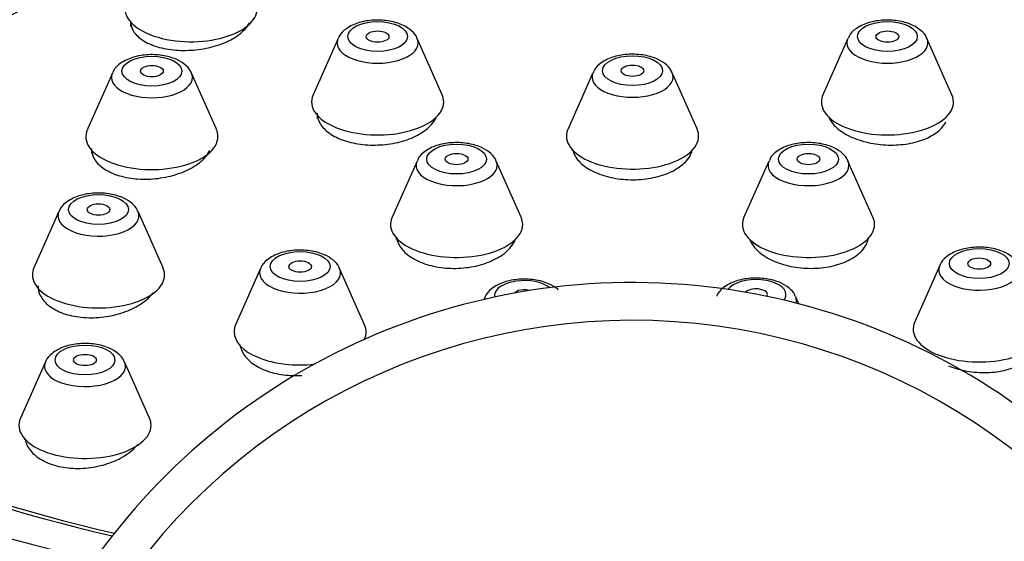
# Model space of a CAD drawing. Units: millimetres. Extents: x 0 to 1978, y 0 to 2950.
# Drawn here: x 748 to 774, y 2640 to 2654 of the extents above; entities that cross this region are included whole.
import ezdxf
from ezdxf import colors
from ezdxf.entities.mleader import LeaderData, LeaderLine
from ezdxf.math import Vec2, Vec3

# ---------------------------------------------------------------- set-up
doc = ezdxf.new("R2010")
doc.units = ezdxf.units.MM
doc.layers.add('DV2_Défaut', color=7, linetype='Continuous')
doc.layers.add('Défaut', color=7, linetype='Continuous')

# ---------------------------------------------------------------- blocks, each defined once
blk = doc.blocks.new('_DOT')
at = {"color": 0}
blk.add_line((0, 0), (-1, 0), dxfattribs=at)
at = {"color": 0, "const_width": 0.333}
blk.add_lwpolyline([(-0.1665, 0, 1), (0.1665, 0, 1)], format="xyb", close=True, dxfattribs=at)
blk = doc.blocks.new('SE1')
at = {"layer": 'DV2_Défaut', "color": 7, "linetype": 'Continuous'}
for p, q in [((750.772, 2653.526), (750.772, 2653.407)), ((756.266, 2653.089), (755.605, 2651.599)), ((759.022, 2651.599), (758.361, 2653.089)), ((769.766, 2653.089), (769.105, 2651.599)), ((772.522, 2651.599), (771.861, 2653.089)), ((750.288, 2652.174), (749.627, 2650.684)), ((753.044, 2650.684), (752.383, 2652.174)), ((763.016, 2652.185), (762.355, 2650.695)), ((765.772, 2650.695), (765.111, 2652.185)), ((755.713, 2651.055), (755.713, 2650.969)), ((749.735, 2650.14), (749.735, 2650.041)), ((762.463, 2650.151), (762.463, 2650.115)), ((758.357, 2649.844), (757.696, 2648.354)), ((761.113, 2648.354), (760.452, 2649.844)), ((767.674, 2649.844), (767.013, 2648.354)), ((770.43, 2648.354), (769.769, 2649.844)), ((748.873, 2648.507), (748.212, 2647.017)), ((751.629, 2647.017), (750.968, 2648.507)), ((757.804, 2647.81), (757.804, 2647.77)), ((754.212, 2646.996), (753.551, 2645.506)), ((756.968, 2645.506), (756.307, 2646.996)), ((772.198, 2647.075), (771.537, 2645.585)), ((760.152, 2646.228), (760.129, 2646.177)), ((768.467, 2646.061), (768.381, 2646.255)), ((748.516, 2644.521), (747.855, 2643.031)), ((751.272, 2643.031), (750.611, 2644.521)), ((747.963, 2642.487), (747.963, 2642.46))]:
    blk.add_line(p, q, dxfattribs=at)
for radius, start, end in [(17.5, 20.051, 149.0503), (16.5, 21.3237, 146.9443)]:
    blk.add_arc((764.063, 2629.125), radius, start, end, dxfattribs=at)
for centre, major_axis, start_param, end_param in [((764.063, 2654.715), (-34, 0), 2.868196, 4.458168), ((764.063, 2654.715), (32.65, 0), 2.299804, 4.276752), ((764.063, 2654.715), (32.5, 0), 2.30625, 4.276472), ((764.063, 2654.715), (-34, 0), 0, 1.138265), ((752.372, 2653.88), (-1.75, 0), 0, 3.359827), ((757.313, 2652.973), (-1.073, 0), 6.064951, 6.283185), ((757.313, 2652.973), (-1.073, 0), 0, 3.141593), ((757.313, 2652.973), (-1.073, 0), 3.141593, 3.359827), ((770.813, 2652.973), (-1.073, 0), 6.064951, 6.283185), ((770.813, 2652.973), (-1.073, 0), 0, 3.141593), ((770.813, 2652.973), (-1.073, 0), 3.141593, 3.359827), ((751.335, 2652.058), (-1.073, 0), 6.064951, 6.283185), ((751.335, 2652.058), (-1.073, 0), 3.141593, 3.359827), ((764.063, 2652.069), (-1.073, 0), 6.064951, 6.283185), ((764.063, 2652.069), (-1.073, 0), 0, 3.141593), ((764.063, 2652.069), (-1.073, 0), 3.141593, 3.359827), ((751.335, 2652.058), (-1.073, 0), 0, 3.141593), ((757.313, 2651.41), (1.75, 0), 2.923358, 6.283185), ((757.313, 2651.41), (1.75, 0), 0, 0.218235), ((770.813, 2651.41), (-1.75, 0), 0, 3.359827), ((770.813, 2651.41), (-1.75, 0), 6.064951, 6.283185), ((751.335, 2650.494), (1.75, 0), 2.923358, 6.283185), ((751.335, 2650.494), (1.75, 0), 0, 0.218235), ((764.063, 2650.505), (-1.75, 0), 0, 3.359827), ((764.063, 2650.505), (-1.75, 0), 6.064951, 6.283185), ((759.404, 2649.728), (1.073, 0), 2.923358, 6.283185), ((759.404, 2649.728), (1.073, 0), 0, 0.218235), ((768.722, 2649.728), (1.073, 0), 2.923358, 6.283185), ((768.722, 2649.728), (1.073, 0), 0, 0.218235), ((749.92, 2648.391), (-1.073, 0), 0, 3.359827), ((749.92, 2648.391), (-1.073, 0), 6.064951, 6.283185), ((759.404, 2648.165), (1.75, 0), 2.923358, 6.283185), ((759.404, 2648.165), (1.75, 0), 0, 0.218235), ((768.722, 2648.165), (-1.75, 0), 0, 3.359827), ((768.722, 2648.165), (-1.75, 0), 6.064951, 6.283185), ((749.92, 2646.827), (-1.75, 0), 0, 3.359827), ((749.92, 2646.827), (-1.75, 0), 6.064951, 6.283185), ((755.26, 2646.88), (-1.073, 0), 0, 3.359827), ((755.26, 2646.88), (-1.073, 0), 6.064951, 6.283185), ((773.245, 2646.959), (1.073, 0), 2.923358, 6.283185), ((761.199, 2646.281), (-0.792, 0), 3.690201, 6.283185), ((767.334, 2646.308), (0.792, 0), 0, 2.796546), ((761.199, 2646.281), (0.3, 0), 1.06675, 2.729512), ((767.334, 2646.308), (0.3, 0), 0, 2.737628), ((761.199, 2646.112), (-1.073, 0), -0.218235, -0.122819), ((761.199, 2646.281), (-0.792, 0), 0, 0.104642), ((767.334, 2646.308), (0.3, 0), 5.959023, 6.283185), ((767.334, 2646.308), (0.792, 0), 5.901541, 6.283185), ((767.334, 2646.139), (1.073, 0), 0, 0.218235), ((767.334, 2646.139), (1.073, 0), 6.170751, 6.283185), ((773.245, 2645.395), (1.75, 0), 2.923358, 6.283185), ((755.26, 2645.317), (-1.75, 0), 6.064951, 6.283185), ((755.26, 2645.317), (-1.75, 0), 0, 1.787699), ((755.26, 2645.317), (-1.75, 0), 2.915561, 3.359827), ((749.563, 2644.405), (-1.073, 0), 0, 3.359827), ((749.563, 2644.405), (-1.073, 0), 6.064951, 6.283185), ((749.563, 2642.841), (1.75, 0), 2.923358, 6.283185), ((749.563, 2642.841), (1.75, 0), 0, 0.218235)]:
    blk.add_ellipse(centre, major_axis=major_axis, ratio=0.5, start_param=start_param, end_param=end_param, dxfattribs=at)
for centre, major_axis in [((757.313, 2653.142), (0.792, 0)), ((770.813, 2653.142), (0.792, 0)), ((757.313, 2653.142), (0.3, 0)), ((770.813, 2653.142), (0.3, 0)), ((751.335, 2652.226), (-0.792, 0)), ((764.063, 2652.238), (0.792, 0)), ((751.335, 2652.226), (-0.3, 0)), ((764.063, 2652.238), (0.3, 0)), ((759.404, 2649.897), (0.792, 0)), ((768.722, 2649.897), (0.792, 0)), ((759.404, 2649.897), (0.3, 0)), ((768.722, 2649.897), (0.3, 0)), ((749.92, 2648.559), (-0.792, 0)), ((749.92, 2648.559), (-0.3, 0)), ((755.26, 2647.049), (-0.792, 0)), ((773.245, 2647.127), (0.792, 0)), ((755.26, 2647.049), (-0.3, 0)), ((773.245, 2647.127), (0.3, 0)), ((749.563, 2644.573), (-0.792, 0)), ((749.563, 2644.573), (-0.3, 0))]:
    blk.add_ellipse(centre, major_axis=major_axis, ratio=0.5, dxfattribs=at)
for points, knots in [([(745.076, 2654.166), (745.076, 2654.085), (745.099, 2654.005), (745.143, 2653.931), (745.195, 2653.847), (745.276, 2653.768), (745.38, 2653.702), (745.484, 2653.636), (745.615, 2653.58), (745.76, 2653.54), (745.907, 2653.5), (746.072, 2653.474), (746.244, 2653.464), (746.416, 2653.455), (746.599, 2653.461), (746.777, 2653.483), (746.957, 2653.506), (747.137, 2653.544), (747.302, 2653.596), (747.468, 2653.648), (747.624, 2653.715), (747.757, 2653.791), (747.839, 2653.838), (747.914, 2653.889), (747.979, 2653.943)], [0, 0, 0, 0, 0.1151115, 0.1151115, 0.1151115, 0.2476811, 0.2476811, 0.2476811, 0.3802706, 0.3802706, 0.3802706, 0.5133603, 0.5133603, 0.5133603, 0.6472141, 0.6472141, 0.6472141, 0.7817659, 0.7817659, 0.7817659, 0.916643, 0.916643, 0.916643, 1, 1, 1, 1]), ([(750.772, 2653.54), (750.772, 2653.452), (750.797, 2653.365), (750.846, 2653.285), (750.9, 2653.197), (750.985, 2653.115), (751.092, 2653.045), (751.199, 2652.975), (751.332, 2652.916), (751.48, 2652.871), (751.628, 2652.827), (751.796, 2652.797), (751.968, 2652.784), (752.141, 2652.77), (752.324, 2652.773), (752.502, 2652.792), (752.681, 2652.81), (752.859, 2652.846), (753.023, 2652.895), (753.187, 2652.944), (753.34, 2653.008), (753.471, 2653.082), (753.601, 2653.156), (753.713, 2653.242), (753.795, 2653.333), (753.847, 2653.39), (753.888, 2653.45), (753.917, 2653.51)], [0, 0, 0, 0, 0.1066259, 0.1066259, 0.1066259, 0.2233997, 0.2233997, 0.2233997, 0.3400005, 0.3400005, 0.3400005, 0.4566806, 0.4566806, 0.4566806, 0.5736572, 0.5736572, 0.5736572, 0.6910183, 0.6910183, 0.6910183, 0.8086847, 0.8086847, 0.8086847, 0.9264424, 0.9264424, 0.9264424, 1, 1, 1, 1]), ([(758.355, 2653.091), (758.354, 2653.098), (758.337, 2653.172), (758.211, 2653.304), (757.986, 2653.459), (757.638, 2653.565), (757.222, 2653.591), (756.807, 2653.525), (756.5, 2653.379), (756.316, 2653.217), (756.285, 2653.117), (756.279, 2653.097)], [0, 0, 0, 0, 0.008945, 0.109365, 0.22965, 0.380796, 0.536717, 0.688938, 0.849097, 0.9742, 1, 1, 1, 1]), ([(771.855, 2653.091), (771.854, 2653.098), (771.837, 2653.172), (771.711, 2653.304), (771.486, 2653.459), (771.138, 2653.565), (770.722, 2653.591), (770.307, 2653.525), (770, 2653.379), (769.816, 2653.217), (769.785, 2653.117), (769.779, 2653.097)], [0, 0, 0, 0, 0.008945, 0.109365, 0.22965, 0.380796, 0.536717, 0.688938, 0.849097, 0.9742, 1, 1, 1, 1]), ([(752.377, 2652.176), (752.376, 2652.183), (752.359, 2652.257), (752.233, 2652.388), (752.008, 2652.543), (751.661, 2652.65), (751.244, 2652.676), (750.829, 2652.609), (750.522, 2652.463), (750.338, 2652.301), (750.307, 2652.201), (750.301, 2652.181)], [0, 0, 0, 0, 0.008945, 0.109365, 0.22965, 0.380796, 0.536717, 0.688938, 0.849097, 0.9742, 1, 1, 1, 1]), ([(765.105, 2652.187), (765.104, 2652.194), (765.087, 2652.268), (764.961, 2652.4), (764.736, 2652.555), (764.388, 2652.661), (763.972, 2652.687), (763.557, 2652.62), (763.25, 2652.474), (763.066, 2652.313), (763.035, 2652.213), (763.029, 2652.193)], [0, 0, 0, 0, 0.008945, 0.109365, 0.22965, 0.380796, 0.536717, 0.688938, 0.849097, 0.9742, 1, 1, 1, 1]), ([(755.713, 2651.111), (755.713, 2651.018), (755.739, 2650.924), (755.79, 2650.838), (755.845, 2650.744), (755.93, 2650.655), (756.039, 2650.579), (756.147, 2650.502), (756.281, 2650.436), (756.431, 2650.386), (756.58, 2650.336), (756.748, 2650.301), (756.921, 2650.282), (757.094, 2650.264), (757.277, 2650.262), (757.454, 2650.277), (757.632, 2650.292), (757.81, 2650.325), (757.972, 2650.372), (758.135, 2650.419), (758.288, 2650.482), (758.417, 2650.556), (758.547, 2650.63), (758.657, 2650.717), (758.739, 2650.809), (758.79, 2650.867), (758.831, 2650.929), (758.86, 2650.991)], [0, 0, 0, 0, 0.1082926, 0.1082926, 0.1082926, 0.2255303, 0.2255303, 0.2255303, 0.3423824, 0.3423824, 0.3423824, 0.4589504, 0.4589504, 0.4589504, 0.5754598, 0.5754598, 0.5754598, 0.6921601, 0.6921601, 0.6921601, 0.8092172, 0.8092172, 0.8092172, 0.9266424, 0.9266424, 0.9266424, 1, 1, 1, 1]), ([(769.25, 2651.03), (769.262, 2651), (769.275, 2650.971), (769.292, 2650.942), (769.347, 2650.844), (769.433, 2650.75), (769.542, 2650.666), (769.651, 2650.582), (769.787, 2650.507), (769.937, 2650.446), (770.088, 2650.386), (770.257, 2650.338), (770.432, 2650.308), (770.606, 2650.278), (770.79, 2650.264), (770.969, 2650.267), (771.147, 2650.271), (771.325, 2650.292), (771.487, 2650.328), (771.649, 2650.365), (771.8, 2650.418), (771.928, 2650.483), (772.056, 2650.549), (772.165, 2650.628), (772.244, 2650.715), (772.294, 2650.769), (772.333, 2650.826), (772.361, 2650.885)], [0, 0, 0, 0, 0.037351, 0.037351, 0.037351, 0.164184, 0.164184, 0.164184, 0.291198, 0.291198, 0.291198, 0.418118, 0.418118, 0.418118, 0.54471, 0.54471, 0.54471, 0.670885, 0.670885, 0.670885, 0.796738, 0.796738, 0.796738, 0.922505, 0.922505, 0.922505, 1, 1, 1, 1]), ([(760.447, 2649.846), (760.445, 2649.853), (760.429, 2649.927), (760.302, 2650.059), (760.077, 2650.214), (759.73, 2650.32), (759.313, 2650.346), (758.899, 2650.28), (758.592, 2650.134), (758.407, 2649.972), (758.376, 2649.872), (758.37, 2649.852)], [0, 0, 0, 0, 0.008945, 0.109365, 0.22965, 0.380796, 0.536717, 0.688938, 0.849097, 0.9742, 1, 1, 1, 1]), ([(769.764, 2649.846), (769.763, 2649.853), (769.746, 2649.927), (769.619, 2650.059), (769.395, 2650.214), (769.047, 2650.32), (768.631, 2650.346), (768.216, 2650.28), (767.909, 2650.134), (767.725, 2649.972), (767.694, 2649.872), (767.688, 2649.852)], [0, 0, 0, 0, 0.008945, 0.109365, 0.22965, 0.380796, 0.536717, 0.688938, 0.849097, 0.9742, 1, 1, 1, 1]), ([(749.735, 2650.171), (749.735, 2650.084), (749.757, 2649.998), (749.801, 2649.918), (749.851, 2649.824), (749.932, 2649.736), (750.037, 2649.66), (750.141, 2649.585), (750.272, 2649.521), (750.418, 2649.473), (750.564, 2649.425), (750.729, 2649.391), (750.9, 2649.375), (751.072, 2649.359), (751.254, 2649.36), (751.431, 2649.378), (751.61, 2649.396), (751.788, 2649.432), (751.953, 2649.482), (752.118, 2649.532), (752.274, 2649.598), (752.407, 2649.675), (752.541, 2649.753), (752.655, 2649.843), (752.741, 2649.938), (752.796, 2649.999), (752.84, 2650.062), (752.872, 2650.126)], [0, 0, 0, 0, 0.100577, 0.100577, 0.100577, 0.218417, 0.218417, 0.218417, 0.335661, 0.335661, 0.335661, 0.452666, 0.452666, 0.452666, 0.569886, 0.569886, 0.569886, 0.687682, 0.687682, 0.687682, 0.806164, 0.806164, 0.806164, 0.925146, 0.925146, 0.925146, 1, 1, 1, 1]), ([(762.487, 2650.105), (762.5, 2650.062), (762.519, 2650.02), (762.542, 2649.979), (762.598, 2649.881), (762.684, 2649.788), (762.793, 2649.707), (762.903, 2649.625), (763.038, 2649.554), (763.189, 2649.498), (763.339, 2649.442), (763.508, 2649.4), (763.682, 2649.375), (763.855, 2649.351), (764.039, 2649.344), (764.217, 2649.353), (764.394, 2649.363), (764.572, 2649.391), (764.734, 2649.433), (764.896, 2649.476), (765.047, 2649.535), (765.175, 2649.606), (765.304, 2649.677), (765.413, 2649.761), (765.493, 2649.852), (765.543, 2649.909), (765.583, 2649.97), (765.611, 2650.031)], [0, 0, 0, 0, 0.052512, 0.052512, 0.052512, 0.177577, 0.177577, 0.177577, 0.302411, 0.302411, 0.302411, 0.426851, 0.426851, 0.426851, 0.55091, 0.55091, 0.55091, 0.674768, 0.674768, 0.674768, 0.798691, 0.798691, 0.798691, 0.922916, 0.922916, 0.922916, 1, 1, 1, 1]), ([(750.957, 2648.511), (750.953, 2648.527), (750.93, 2648.609), (750.793, 2648.745), (750.552, 2648.895), (750.191, 2648.992), (749.771, 2649.005), (749.361, 2648.926), (749.071, 2648.769), (748.903, 2648.608), (748.882, 2648.521), (748.88, 2648.513)], [0, 0, 0, 0, 0.02047, 0.122112, 0.246846, 0.400594, 0.555785, 0.708272, 0.870887, 0.990212, 1, 1, 1, 1]), ([(757.823, 2647.767), (757.834, 2647.723), (757.85, 2647.68), (757.872, 2647.638), (757.924, 2647.537), (758.006, 2647.441), (758.113, 2647.358), (758.219, 2647.275), (758.351, 2647.202), (758.5, 2647.145), (758.647, 2647.089), (758.814, 2647.048), (758.987, 2647.024), (759.159, 2647.001), (759.341, 2646.995), (759.518, 2647.007), (759.696, 2647.019), (759.874, 2647.049), (760.037, 2647.094), (760.201, 2647.14), (760.354, 2647.203), (760.486, 2647.277), (760.618, 2647.352), (760.73, 2647.44), (760.815, 2647.535), (760.868, 2647.595), (760.911, 2647.659), (760.942, 2647.724)], [0, 0, 0, 0, 0.052437, 0.052437, 0.052437, 0.177816, 0.177816, 0.177816, 0.302547, 0.302547, 0.302547, 0.426556, 0.426556, 0.426556, 0.550089, 0.550089, 0.550089, 0.673594, 0.673594, 0.673594, 0.79753, 0.79753, 0.79753, 0.922168, 0.922168, 0.922168, 1, 1, 1, 1]), ([(767.17, 2647.756), (767.177, 2647.739), (767.185, 2647.722), (767.193, 2647.706), (767.246, 2647.603), (767.33, 2647.503), (767.437, 2647.415), (767.545, 2647.327), (767.679, 2647.248), (767.828, 2647.185), (767.978, 2647.122), (768.146, 2647.073), (768.321, 2647.042), (768.494, 2647.011), (768.678, 2646.997), (768.856, 2647.002), (769.034, 2647.006), (769.212, 2647.029), (769.375, 2647.068), (769.537, 2647.107), (769.689, 2647.163), (769.819, 2647.232), (769.949, 2647.301), (770.059, 2647.385), (770.141, 2647.476), (770.192, 2647.533), (770.233, 2647.593), (770.263, 2647.655)], [0, 0, 0, 0, 0.0206964, 0.0206964, 0.0206964, 0.1505031, 0.1505031, 0.1505031, 0.2802778, 0.2802778, 0.2802778, 0.4095506, 0.4095506, 0.4095506, 0.5380744, 0.5380744, 0.5380744, 0.6659364, 0.6659364, 0.6659364, 0.7935135, 0.7935135, 0.7935135, 0.9213018, 0.9213018, 0.9213018, 1, 1, 1, 1]), ([(756.297, 2647.001), (756.292, 2647.017), (756.27, 2647.098), (756.132, 2647.234), (755.891, 2647.384), (755.53, 2647.481), (755.11, 2647.495), (754.7, 2647.415), (754.41, 2647.258), (754.243, 2647.097), (754.221, 2647.01), (754.22, 2647.002)], [0, 0, 0, 0, 0.02047, 0.122112, 0.246846, 0.400594, 0.555785, 0.708272, 0.870887, 0.990212, 1, 1, 1, 1]), ([(774.282, 2647.079), (774.278, 2647.095), (774.255, 2647.177), (774.117, 2647.313), (773.877, 2647.463), (773.516, 2647.56), (773.095, 2647.573), (772.686, 2647.494), (772.396, 2647.337), (772.228, 2647.176), (772.207, 2647.089), (772.205, 2647.081)], [0, 0, 0, 0, 0.02047, 0.122112, 0.246846, 0.400594, 0.555785, 0.708272, 0.870887, 0.990212, 1, 1, 1, 1]), ([(762.098, 2646.432), (762.092, 2646.437), (762.013, 2646.503), (761.831, 2646.616), (761.47, 2646.713), (761.049, 2646.727), (760.639, 2646.647), (760.35, 2646.49), (760.182, 2646.329), (760.161, 2646.242), (760.159, 2646.234)], [0, 0, 0, 0, 0.010735, 0.151294, 0.324548, 0.499428, 0.671261, 0.854507, 0.98897, 1, 1, 1, 1]), ([(768.371, 2646.26), (768.366, 2646.276), (768.344, 2646.357), (768.206, 2646.493), (767.965, 2646.643), (767.604, 2646.74), (767.184, 2646.753), (766.774, 2646.674), (766.484, 2646.517), (766.317, 2646.356), (766.295, 2646.269), (766.293, 2646.261)], [0, 0, 0, 0, 0.02047, 0.122112, 0.246846, 0.400594, 0.555785, 0.708272, 0.870887, 0.990212, 1, 1, 1, 1]), ([(748.32, 2646.539), (748.32, 2646.452), (748.34, 2646.365), (748.38, 2646.284), (748.428, 2646.184), (748.508, 2646.09), (748.611, 2646.009), (748.714, 2645.929), (748.843, 2645.861), (748.988, 2645.809), (749.132, 2645.758), (749.296, 2645.722), (749.466, 2645.705), (749.636, 2645.687), (749.816, 2645.687), (749.993, 2645.705), (750.171, 2645.724), (750.349, 2645.76), (750.514, 2645.812), (750.68, 2645.864), (750.837, 2645.933), (750.971, 2646.013), (751.107, 2646.094), (751.224, 2646.189), (751.313, 2646.289), (751.334, 2646.313), (751.354, 2646.338), (751.372, 2646.363)], [0, 0, 0, 0, 0.10135, 0.10135, 0.10135, 0.226179, 0.226179, 0.226179, 0.349782, 0.349782, 0.349782, 0.47262, 0.47262, 0.47262, 0.595475, 0.595475, 0.595475, 0.719112, 0.719112, 0.719112, 0.843958, 0.843958, 0.843958, 0.969927, 0.969927, 0.969927, 1, 1, 1, 1]), ([(750.6, 2644.525), (750.596, 2644.541), (750.573, 2644.623), (750.435, 2644.759), (750.195, 2644.909), (749.834, 2645.006), (749.413, 2645.019), (749.003, 2644.94), (748.714, 2644.783), (748.546, 2644.622), (748.525, 2644.535), (748.523, 2644.527)], [0, 0, 0, 0, 0.02047, 0.122112, 0.246846, 0.400594, 0.555785, 0.708272, 0.870887, 0.990212, 1, 1, 1, 1]), ([(753.676, 2644.935), (753.686, 2644.891), (753.701, 2644.848), (753.721, 2644.805), (753.771, 2644.701), (753.851, 2644.602), (753.956, 2644.516), (754.06, 2644.431), (754.191, 2644.357), (754.338, 2644.3), (754.484, 2644.244), (754.649, 2644.203), (754.82, 2644.181), (754.977, 2644.16), (755.143, 2644.155), (755.306, 2644.166)], [0, 0, 0, 0, 0.09465, 0.09465, 0.09465, 0.328667, 0.328667, 0.328667, 0.560418, 0.560418, 0.560418, 0.790013, 0.790013, 0.790013, 1, 1, 1, 1]), ([(772.428, 2644.42), (772.558, 2644.367), (772.699, 2644.324), (772.845, 2644.294), (773.019, 2644.258), (773.203, 2644.239), (773.383, 2644.24), (773.56, 2644.241), (773.738, 2644.26), (773.901, 2644.297), (774.063, 2644.334), (774.214, 2644.389), (774.343, 2644.458), (774.472, 2644.526), (774.582, 2644.61), (774.664, 2644.702), (774.714, 2644.759), (774.754, 2644.819), (774.784, 2644.882)], [0, 0, 0, 0, 0.155194, 0.155194, 0.155194, 0.340555, 0.340555, 0.340555, 0.524091, 0.524091, 0.524091, 0.706483, 0.706483, 0.706483, 0.888891, 0.888891, 0.888891, 1, 1, 1, 1]), ([(747.979, 2642.459), (747.989, 2642.413), (748.004, 2642.369), (748.025, 2642.325), (748.074, 2642.219), (748.155, 2642.119), (748.26, 2642.034), (748.364, 2641.949), (748.494, 2641.877), (748.64, 2641.823), (748.785, 2641.77), (748.949, 2641.732), (749.119, 2641.714), (749.288, 2641.696), (749.468, 2641.697), (749.643, 2641.716), (749.82, 2641.735), (749.997, 2641.774), (750.16, 2641.828), (750.325, 2641.883), (750.481, 2641.955), (750.615, 2642.039), (750.751, 2642.125), (750.868, 2642.224), (750.956, 2642.33), (750.961, 2642.336), (750.965, 2642.341), (750.97, 2642.347)], [0, 0, 0, 0, 0.05557, 0.05557, 0.05557, 0.191511, 0.191511, 0.191511, 0.325346, 0.325346, 0.325346, 0.457563, 0.457563, 0.457563, 0.589342, 0.589342, 0.589342, 0.722011, 0.722011, 0.722011, 0.856513, 0.856513, 0.856513, 0.993024, 0.993024, 0.993024, 1, 1, 1, 1])]:
    blk.add_open_spline(points, degree=3, knots=knots, dxfattribs=at)
for points in [[(765.611, 2650.031), (765.629, 2650.071), (765.643, 2650.111), (765.651, 2650.152)], [(760.942, 2647.724), (760.953, 2647.748), (760.964, 2647.772), (760.972, 2647.797)], [(770.263, 2647.655), (770.287, 2647.707), (770.304, 2647.76), (770.314, 2647.814)]]:
    blk.add_open_spline(points, degree=3, dxfattribs=at)

msp = doc.modelspace()

# ---------------------------------------------------------------- block references
at = {"layer": 'Défaut'}
msp.add_blockref('SE1', (0, 0), dxfattribs=at)

# ---------------------------------------------------------------- leaders
at = {"layer": 'Défaut', "color": 7, "linetype": 'Continuous'}
ml = msp.add_multileader_mtext('Standard', dxfattribs=at)
ml.set_content('{\\pxsm0.9;\\fSolid Edge ISO|b1||i0||c0|p34;\\W1.;30/03/2018\\P}', color=256)
ml.set_leader_properties()
ml.set_arrow_properties(name='DOT')
ml.build(insert=Vec2(0, 0))
ml.multileader.update_dxf_attribs({"leader_type": 0, "dogleg_length": 0, "arrow_head_size": 12})
ctx = ml.context
ctx.base_point, ctx.char_height, ctx.arrow_head_size, ctx.landing_gap_size = Vec3(1890.26, 2942.95), 12, 12, 4.2
notes = []
notes.append((ctx, [(0, (0, 0, 0), (0, 0), (1, 0), 1, [])]))
ctx.mtext.insert = Vec3(1892.26, 2949.07)
for ctx, leaders in notes:
    for number, flags, end, landing, length, lines in leaders:
        leader = LeaderData()
        leader.index, (leader.has_last_leader_line, leader.has_dogleg_vector, leader.attachment_direction) = number, flags
        leader.last_leader_point, leader.dogleg_vector, leader.dogleg_length = Vec3(end), Vec3(landing), length
        for number, points, colour, breaks in lines:
            line = LeaderLine()
            line.index, line.vertices, line.color, line.breaks = number, Vec3.list(points), colors.encode_raw_color(colour), breaks
            leader.lines.append(line)
        ctx.leaders.append(leader)

doc.saveas('drawing.dxf')
